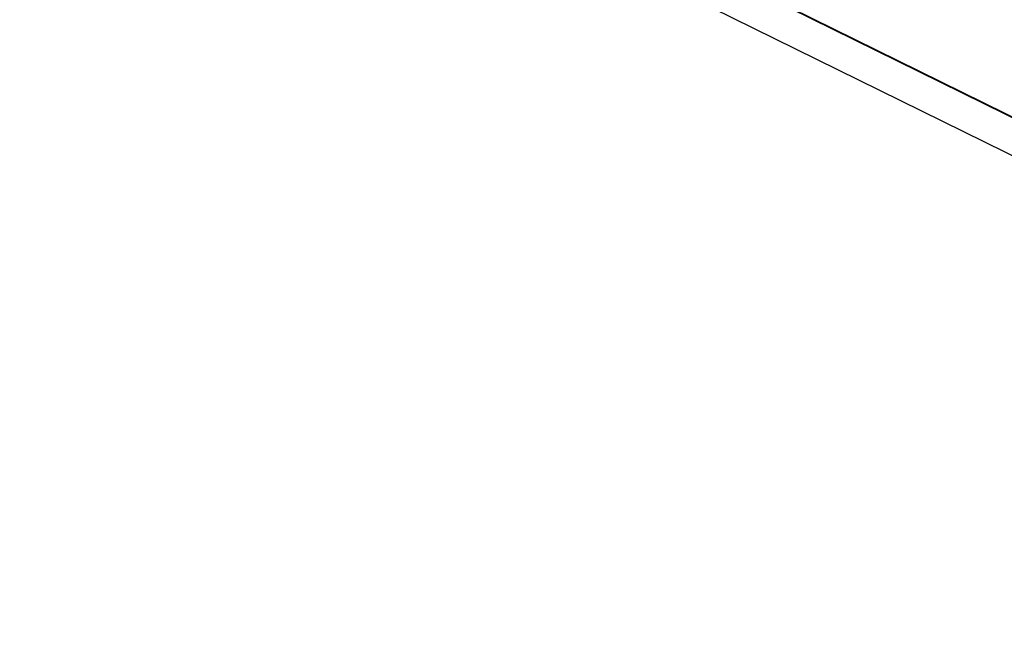
# Model space of a CAD drawing. Units: millimetres. Extents: x -4397 to 7074, y -3561 to 6519.
# Drawn here: x -2241 to -1722, y 1606 to 1933 of the extents above; entities that cross this region are included whole.
import ezdxf

# ---------------------------------------------------------------- set-up
doc = ezdxf.new("R2010")
doc.units = ezdxf.units.MM
doc.layers.add('CN-1023-2D', color=7, linetype='Continuous', lineweight=25)
doc.layers.add('DIM', color=2, linetype='Continuous', lineweight=25)
doc.styles.add('KL2021', font='arial.ttf')
doc.dimstyles.new('KL DIM', dxfattribs={"dimscale": 100, "dimtxt": 3, "dimasz": 1, "dimexe": 0.18, "dimexo": 0.0625, "dimgap": 0.09, "dimtad": 0, "dimtih": 1, "dimtoh": 1, "dimdec": 0, "dimzin": 0, "dimdsep": 46, "dimtxsty": 'KL2021', "dimcen": 0.09, "dimclrt": 256, "dimadec": 0, "dimazin": 0, "dimtfac": 1, "dimtdec": 0, "dimtofl": 0, "dimtmove": 0, "dimatfit": 3, "dimfxl": 8, "dimfxlon": 1, "dimtfillclr": 256, "dimtolj": 1, "dimtzin": 0, "dimarcsym": 0})

# ---------------------------------------------------------------- blocks, each defined once
blk = doc.blocks.new('CN-1023-3D Cube_PLAN')
at = {"layer": 'CN-1023-2D'}
for p, q in [((-1216.55, 1634.84), (-1916.67, 1979.63)), ((-1216.88, 1635.01), (-1916.54, 1980.01)), ((-1214.15, 1613.59), (-1924.69, 1963.52))]:
    blk.add_line(p, q, dxfattribs=at)
blk = doc.blocks.new('*D9')
at = {"layer": 'Defpoints', "color": 0, "transparency": 16777216}
for p in [(-4397.32, 2121.32), (4397.32, 2121.32), (4397.32, -3364.18)]:
    blk.add_point(p, dxfattribs=at)
at = {"layer": 'DIM', "color": 0, "lineweight": -2, "transparency": 16777216}
for p, q in [((-4397.32, -2564.18), (-4397.32, -3382.18)), ((4397.32, -2564.18), (4397.32, -3382.18)), ((-4297.32, -3364.18), (-802.28, -3364.18)), ((4297.32, -3364.18), (802.28, -3364.18))]:
    blk.add_line(p, q, dxfattribs=at)
at = {"layer": 'DIM', "color": 0, "transparency": 16777216}
for points in [[(-4297.32, -3347.51), (-4297.32, -3380.84), (-4397.32, -3364.18)], [(4297.32, -3347.51), (4297.32, -3380.84), (4397.32, -3364.18)]]:
    blk.add_solid(points, dxfattribs=at)
at = {"layer": 'DIM', "transparency": 16777216, "insert": (0, -3364.18), "char_height": 300, "attachment_point": 5, "style": 'KL2021'}
blk.add_mtext('\\A1;8795mm', dxfattribs=at)

msp = doc.modelspace()

# ---------------------------------------------------------------- block references
msp.add_blockref('CN-1023-3D Cube_PLAN', (0, 0))

# ---------------------------------------------------------------- dimensions: what is measured, and where the dimension line sits
at = {"layer": 'DIM'}
dim = msp.add_linear_dim(base=(4397.32, -3364.18), p1=(-4397.32, 2121.32), p2=(4397.32, 2121.32), dimstyle='KL DIM', override={"dimpost": 'mm'}, dxfattribs=at)
dim.commit()
dim.dimension.update_dxf_attribs({"geometry": '*D9', "text_midpoint": (0, -3364.18)})

doc.saveas('drawing.dxf')
